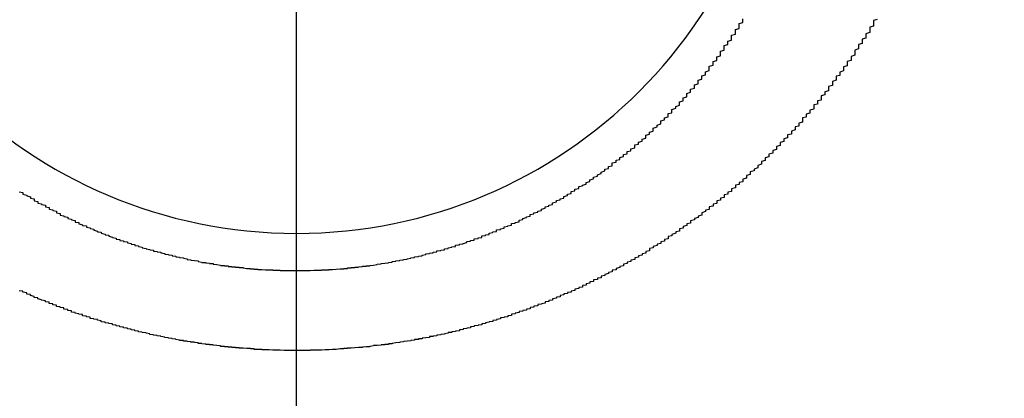
# Model space of a CAD drawing. Extents: x 355 to 712, y -8 to 245.
# Drawn here: x 456 to 459, y 212 to 213 of the extents above; entities that cross this region are included whole.
import ezdxf

# ---------------------------------------------------------------- set-up
doc = ezdxf.new("R2010")
doc.units = 0
doc.header["$LTSCALE"] = 16.335
doc.header["$MEASUREMENT"] = 0
doc.layers.get('0').update_dxf_attribs({"linetype": 'CONTINUOUS'})

# ---------------------------------------------------------------- blocks, each defined once
blk = doc.blocks.new('SW_CENTERMARKSYMBOL_6')
at = {"color": 0, "linetype": 'Continuous'}
blk.add_line((0, 1), (0, 28.5), dxfattribs=at)

msp = doc.modelspace()

# ---------------------------------------------------------------- linework, layer by layer
at = {"color": 7}
for points in [[(456.1841, 212.6556, 0), (456.1941, 212.6536, 0), (456.1941, 212.6516, 0), (456.1941, 212.6496, 0), (456.2041, 212.6466, 0), (456.2041, 212.6446, 0), (456.2141, 212.6426, 0), (456.2141, 212.6406, 0), (456.2141, 212.6386, 0), (456.2241, 212.6366, 0), (456.2241, 212.6346, 0), (456.2241, 212.6316, 0), (456.2341, 212.6296, 0), (456.2341, 212.6276, 0), (456.2341, 212.6256, 0), (456.2441, 212.6236, 0), (456.2441, 212.6216, 0), (456.2541, 212.6196, 0), (456.2541, 212.6176, 0), (456.2541, 212.6156, 0), (456.2641, 212.6136, 0), (456.2641, 212.6116, 0), (456.2641, 212.6096, 0), (456.2741, 212.6076, 0), (456.2741, 212.6056, 0), (456.2841, 212.6036, 0), (456.2841, 212.6016, 0), (456.2841, 212.5996, 0), (456.2941, 212.5976, 0), (456.2941, 212.5956, 0), (456.2941, 212.5936, 0), (456.3041, 212.5916, 0), (456.3041, 212.5896, 0), (456.3141, 212.5876, 0), (456.3141, 212.5866, 0), (456.3141, 212.5846, 0), (456.3241, 212.5826, 0), (456.3241, 212.5806, 0), (456.3341, 212.5786, 0), (456.3341, 212.5766, 0), (456.3341, 212.5746, 0), (456.3441, 212.5736, 0), (456.3441, 212.5716, 0), (456.3441, 212.5696, 0), (456.3541, 212.5676, 0), (456.3541, 212.5656, 0), (456.3641, 212.5646, 0), (456.3641, 212.5626, 0), (456.3641, 212.5606, 0), (456.3741, 212.5596, 0), (456.3741, 212.5576, 0), (456.3841, 212.5556, 0), (456.3841, 212.5536, 0), (456.3841, 212.5526, 0), (456.3941, 212.5506, 0), (456.3941, 212.5486, 0), (456.4041, 212.5476, 0), (456.4041, 212.5456, 0), (456.4041, 212.5446, 0), (456.4141, 212.5426, 0), (456.4141, 212.5406, 0), (456.4241, 212.5396, 0), (456.4241, 212.5376, 0), (456.4241, 212.5366, 0), (456.4341, 212.5346, 0), (456.4341, 212.5336, 0), (456.4441, 212.5316, 0), (456.4441, 212.5306, 0), (456.4441, 212.5286, 0), (456.4541, 212.5276, 0), (456.4541, 212.5256, 0), (456.4641, 212.5246, 0), (456.4641, 212.5226, 0), (456.4741, 212.5216, 0), (456.4741, 212.5196, 0), (456.4741, 212.5186, 0), (456.4841, 212.5176, 0), (456.4841, 212.5156, 0), (456.4941, 212.5146, 0), (456.4941, 212.5136, 0), (456.4941, 212.5116, 0), (456.5041, 212.5106, 0), (456.5041, 212.5096, 0), (456.5141, 212.5076, 0), (456.5141, 212.5066, 0), (456.5141, 212.5056, 0), (456.5241, 212.5036, 0), (456.5241, 212.5026, 0), (456.5341, 212.5016, 0), (456.5341, 212.5006, 0), (456.5441, 212.4996, 0), (456.5441, 212.4976, 0), (456.5441, 212.4966, 0), (456.5541, 212.4956, 0), (456.5541, 212.4946, 0), (456.5641, 212.4936, 0), (456.5641, 212.4926, 0), (456.5741, 212.4906, 0), (456.5741, 212.4896, 0), (456.5741, 212.4886, 0), (456.5841, 212.4876, 0), (456.5841, 212.4866, 0), (456.5941, 212.4856, 0), (456.5941, 212.4846, 0), (456.6041, 212.4836, 0), (456.6041, 212.4826, 0), (456.6041, 212.4816, 0), (456.6141, 212.4806, 0), (456.6141, 212.4796, 0), (456.6241, 212.4786, 0), (456.6241, 212.4776, 0), (456.6341, 212.4766, 0), (456.6341, 212.4756, 0), (456.6341, 212.4746, 0), (456.6441, 212.4736, 0), (456.6441, 212.4726, 0), (456.6541, 212.4716, 0), (456.6541, 212.4716, 0), (456.6641, 212.4706, 0), (456.6641, 212.4696, 0), (456.6641, 212.4686, 0), (456.6741, 212.4676, 0), (456.6741, 212.4666, 0), (456.6841, 212.4666, 0), (456.6841, 212.4656, 0), (456.6941, 212.4646, 0), (456.6941, 212.4636, 0), (456.7041, 212.4636, 0), (456.7041, 212.4626, 0), (456.7041, 212.4616, 0), (456.7141, 212.4606, 0), (456.7141, 212.4606, 0), (456.7241, 212.4596, 0), (456.7241, 212.4586, 0), (456.7341, 212.4586, 0), (456.7341, 212.4576, 0), (456.7441, 212.4576, 0), (456.7441, 212.4566, 0), (456.7441, 212.4556, 0), (456.7541, 212.4556, 0), (456.7541, 212.4546, 0), (456.7641, 212.4546, 0), (456.7641, 212.4536, 0), (456.7741, 212.4536, 0), (456.7741, 212.4526, 0), (456.7841, 212.4526, 0), (456.7841, 212.4516, 0), (456.7841, 212.4516, 0), (456.7941, 212.4506, 0), (456.7941, 212.4506, 0), (456.8041, 212.4506, 0), (456.8041, 212.4496, 0), (456.8141, 212.4496, 0), (456.8141, 212.4486, 0), (456.8241, 212.4486, 0), (456.8241, 212.4486, 0), (456.8241, 212.4476, 0), (456.8341, 212.4476, 0), (456.8341, 212.4476, 0), (456.8441, 212.4466, 0), (456.8441, 212.4466, 0), (456.8541, 212.4466, 0), (456.8541, 212.4466, 0), (456.8641, 212.4466, 0), (456.8641, 212.4456, 0), (456.8741, 212.4456, 0), (456.8741, 212.4456, 0), (456.8741, 212.4456, 0), (456.8841, 212.4456, 0), (456.8841, 212.4446, 0), (456.8941, 212.4446, 0), (456.8941, 212.4446, 0), (456.9041, 212.4446, 0), (456.9041, 212.4446, 0), (456.9141, 212.4446, 0), (456.9141, 212.4446, 0), (456.9141, 212.4446, 0), (456.9241, 212.4446, 0), (456.9241, 212.4446, 0), (456.9341, 212.4446, 0), (456.9341, 212.4446, 0), (456.9441, 212.4446, 0), (456.9441, 212.4446, 0), (456.9541, 212.4446, 0), (456.9541, 212.4446, 0), (456.9541, 212.4446, 0), (456.9641, 212.4446, 0), (456.9641, 212.4446, 0), (456.9741, 212.4456, 0), (456.9741, 212.4456, 0), (456.9841, 212.4456, 0), (456.9841, 212.4456, 0), (456.9941, 212.4456, 0), (456.9941, 212.4456, 0), (456.9941, 212.4466, 0), (457.0041, 212.4466, 0), (457.0041, 212.4466, 0), (457.0141, 212.4466, 0), (457.0141, 212.4476, 0), (457.0241, 212.4476, 0), (457.0241, 212.4476, 0), (457.0341, 212.4486, 0), (457.0341, 212.4486, 0), (457.0341, 212.4486, 0), (457.0441, 212.4496, 0), (457.0441, 212.4496, 0), (457.0541, 212.4496, 0), (457.0541, 212.4506, 0), (457.0641, 212.4506, 0), (457.0641, 212.4516, 0), (457.0741, 212.4516, 0), (457.0741, 212.4516, 0), (457.0741, 212.4526, 0), (457.0841, 212.4526, 0), (457.0841, 212.4536, 0), (457.0941, 212.4536, 0), (457.0941, 212.4546, 0), (457.1041, 212.4556, 0), (457.1041, 212.4556, 0), (457.1041, 212.4566, 0), (457.1141, 212.4566, 0), (457.1141, 212.4576, 0), (457.1241, 212.4576, 0), (457.1241, 212.4586, 0), (457.1341, 212.4596, 0), (457.1341, 212.4596, 0), (457.1441, 212.4606, 0), (457.1441, 212.4616, 0), (457.1441, 212.4616, 0), (457.1541, 212.4626, 0), (457.1541, 212.4636, 0), (457.1641, 212.4646, 0), (457.1641, 212.4646, 0), (457.1741, 212.4656, 0), (457.1741, 212.4666, 0), (457.1841, 212.4676, 0), (457.1841, 212.4676, 0), (457.1841, 212.4686, 0), (457.1941, 212.4696, 0), (457.1941, 212.4706, 0), (457.2041, 212.4716, 0), (457.2041, 212.4726, 0), (457.2141, 212.4736, 0), (457.2141, 212.4746, 0), (457.2141, 212.4746, 0), (457.2241, 212.4756, 0), (457.2241, 212.4766, 0), (457.2341, 212.4776, 0), (457.2341, 212.4786, 0), (457.2441, 212.4796, 0), (457.2441, 212.4806, 0), (457.2441, 212.4816, 0), (457.2541, 212.4826, 0), (457.2541, 212.4836, 0), (457.2641, 212.4846, 0), (457.2641, 212.4856, 0), (457.2741, 212.4876, 0), (457.2741, 212.4886, 0), (457.2741, 212.4896, 0), (457.2841, 212.4906, 0), (457.2841, 212.4916, 0), (457.2941, 212.4926, 0), (457.2941, 212.4936, 0), (457.3041, 212.4946, 0), (457.3041, 212.4966, 0), (457.3041, 212.4976, 0), (457.3141, 212.4986, 0), (457.3141, 212.4996, 0), (457.3241, 212.5006, 0), (457.3241, 212.5026, 0), (457.3341, 212.5036, 0), (457.3341, 212.5046, 0), (457.3341, 212.5056, 0), (457.3441, 212.5076, 0), (457.3441, 212.5086, 0), (457.3541, 212.5096, 0), (457.3541, 212.5116, 0), (457.3541, 212.5126, 0), (457.3641, 212.5136, 0), (457.3641, 212.5156, 0), (457.3741, 212.5166, 0), (457.3741, 212.5176, 0), (457.3841, 212.5196, 0), (457.3841, 212.5206, 0), (457.3841, 212.5226, 0), (457.3941, 212.5236, 0), (457.3941, 212.5256, 0), (457.4041, 212.5266, 0), (457.4041, 212.5276, 0), (457.4041, 212.5296, 0), (457.4141, 212.5306, 0), (457.4141, 212.5326, 0), (457.4241, 212.5336, 0), (457.4241, 212.5356, 0), (457.4241, 212.5376, 0), (457.4341, 212.5386, 0), (457.4341, 212.5406, 0), (457.4441, 212.5416, 0), (457.4441, 212.5436, 0), (457.4441, 212.5446, 0), (457.4541, 212.5466, 0), (457.4541, 212.5486, 0), (457.4641, 212.5496, 0), (457.4641, 212.5516, 0), (457.4641, 212.5536, 0), (457.4741, 212.5546, 0), (457.4741, 212.5566, 0), (457.4841, 212.5586, 0), (457.4841, 212.5596, 0), (457.4841, 212.5616, 0), (457.4941, 212.5636, 0), (457.4941, 212.5646, 0), (457.5041, 212.5666, 0), (457.5041, 212.5686, 0), (457.5041, 212.5706, 0), (457.5141, 212.5716, 0), (457.5141, 212.5736, 0), (457.5241, 212.5756, 0), (457.5241, 212.5776, 0), (457.5241, 212.5796, 0), (457.5341, 212.5816, 0), (457.5341, 212.5826, 0), (457.5341, 212.5846, 0), (457.5441, 212.5866, 0), (457.5441, 212.5886, 0), (457.5541, 212.5906, 0), (457.5541, 212.5926, 0), (457.5541, 212.5946, 0), (457.5641, 212.5966, 0), (457.5641, 212.5986, 0), (457.5641, 212.5996, 0), (457.5741, 212.6016, 0), (457.5741, 212.6036, 0), (457.5841, 212.6056, 0), (457.5841, 212.6076, 0), (457.5841, 212.6096, 0), (457.5941, 212.6116, 0), (457.5941, 212.6136, 0), (457.5941, 212.6156, 0), (457.6041, 212.6176, 0), (457.6041, 212.6196, 0), (457.6141, 212.6216, 0), (457.6141, 212.6246, 0), (457.6141, 212.6266, 0), (457.6241, 212.6286, 0), (457.6241, 212.6306, 0), (457.6241, 212.6326, 0), (457.6341, 212.6346, 0), (457.6341, 212.6366, 0), (457.6441, 212.6386, 0), (457.6441, 212.6406, 0), (457.6441, 212.6436, 0), (457.6541, 212.6456, 0), (457.6541, 212.6476, 0), (457.6541, 212.6496, 0), (457.6641, 212.6516, 0), (457.6641, 212.6536, 0), (457.6641, 212.6566, 0), (457.6741, 212.6586, 0), (457.6741, 212.6606, 0), (457.6741, 212.6626, 0), (457.6841, 212.6646, 0), (457.6841, 212.6676, 0), (457.6841, 212.6696, 0), (457.6941, 212.6716, 0), (457.6941, 212.6736, 0), (457.7041, 212.6766, 0), (457.7041, 212.6786, 0), (457.7041, 212.6806, 0), (457.7141, 212.6836, 0), (457.7141, 212.6856, 0), (457.7141, 212.6876, 0), (457.7241, 212.6906, 0), (457.7241, 212.6926, 0), (457.7241, 212.6946, 0), (457.7341, 212.6976, 0), (457.7341, 212.6996, 0), (457.7341, 212.7016, 0), (457.7441, 212.7046, 0), (457.7441, 212.7066, 0), (457.7441, 212.7086, 0), (457.7541, 212.7116, 0), (457.7541, 212.7136, 0), (457.7541, 212.7166, 0), (457.7641, 212.7186, 0), (457.7641, 212.7206, 0), (457.7641, 212.7236, 0), (457.7741, 212.7256, 0), (457.7741, 212.7286, 0), (457.7741, 212.7306, 0), (457.7741, 212.7336, 0), (457.7841, 212.7356, 0), (457.7841, 212.7376, 0), (457.7841, 212.7406, 0), (457.7941, 212.7426, 0), (457.7941, 212.7456, 0), (457.7941, 212.7476, 0), (457.8041, 212.7506, 0), (457.8041, 212.7526, 0), (457.8041, 212.7556, 0), (457.8141, 212.7576, 0), (457.8141, 212.7606, 0), (457.8141, 212.7636, 0), (457.8241, 212.7656, 0), (457.8241, 212.7686, 0), (457.8241, 212.7706, 0), (457.8341, 212.7736, 0), (457.8341, 212.7756, 0), (457.8341, 212.7786, 0), (457.8341, 212.7816, 0), (457.8441, 212.7836, 0), (457.8441, 212.7866, 0), (457.8441, 212.7886, 0), (457.8541, 212.7916, 0), (457.8541, 212.7946, 0), (457.8541, 212.7966, 0), (457.8641, 212.7996, 0), (457.8641, 212.8026, 0), (457.8641, 212.8046, 0), (457.8641, 212.8076, 0), (457.8741, 212.8106, 0), (457.8741, 212.8126, 0), (457.8741, 212.8156, 0), (457.8841, 212.8186, 0), (457.8841, 212.8206, 0), (457.8841, 212.8236, 0), (457.8841, 212.8266, 0), (457.8941, 212.8296, 0), (457.8941, 212.8316, 0), (457.8941, 212.8346, 0), (457.9041, 212.8376, 0), (457.9041, 212.8406, 0), (457.9041, 212.8426, 0), (457.9041, 212.8456, 0), (457.9141, 212.8486, 0), (457.9141, 212.8516, 0), (457.9141, 212.8536, 0), (457.9241, 212.8566, 0), (457.9241, 212.8596, 0), (457.9241, 212.8626, 0), (457.9241, 212.8656, 0), (457.9341, 212.8676, 0), (457.9341, 212.8706, 0), (457.9341, 212.8736, 0), (457.9341, 212.8766, 0), (457.9441, 212.8796, 0), (457.9441, 212.8816, 0), (457.9441, 212.8846, 0), (457.9541, 212.8876, 0), (457.9541, 212.8906, 0), (457.9541, 212.8936, 0), (457.9541, 212.8966, 0), (457.9641, 212.8996, 0), (457.9641, 212.9016, 0), (457.9641, 212.9046, 0), (457.9641, 212.9076, 0), (457.9741, 212.9106, 0), (457.9741, 212.9136, 0), (457.9741, 212.9166, 0), (457.9741, 212.9196, 0), (457.9841, 212.9226, 0), (457.9841, 212.9256, 0), (457.9841, 212.9276, 0), (457.9841, 212.9306, 0), (457.9941, 212.9336, 0), (457.9941, 212.9366, 0), (457.9941, 212.9396, 0), (457.9941, 212.9426, 0), (458.0041, 212.9456, 0), (458.0041, 212.9486, 0), (458.0041, 212.9516, 0), (458.0041, 212.9546, 0), (458.0141, 212.9576, 0), (458.0141, 212.9606, 0), (458.0141, 212.9636, 0), (458.0141, 212.9666, 0), (458.0241, 212.9696, 0), (458.0241, 212.9726, 0), (458.0241, 212.9756, 0), (458.0241, 212.9776, 0), (458.0341, 212.9806, 0), (458.0341, 212.9836, 0), (458.0341, 212.9866, 0), (458.0341, 212.9896, 0), (458.0341, 212.9926, 0), (458.0441, 212.9956, 0), (458.0441, 212.9986, 0), (458.0441, 213.0016, 0), (458.0441, 213.0046, 0), (458.0541, 213.0076, 0), (458.0541, 213.0116, 0), (458.0541, 213.0146, 0), (458.0541, 213.0176, 0), (458.0641, 213.0206, 0), (458.0641, 213.0236, 0), (458.0641, 213.0266, 0), (458.0641, 213.0296, 0), (458.0641, 213.0326, 0), (458.0741, 213.0356, 0), (458.0741, 213.0386, 0), (458.0741, 213.0416, 0), (458.0741, 213.0446, 0), (458.0741, 213.0476, 0), (458.0841, 213.0506, 0), (458.0841, 213.0536, 0), (458.0841, 213.0566, 0), (458.0841, 213.0596, 0), (458.0941, 213.0626, 0), (458.0941, 213.0656, 0), (458.0941, 213.0696, 0), (458.0941, 213.0726, 0), (458.0941, 213.0756, 0), (458.1041, 213.0786, 0), (458.1041, 213.0816, 0), (458.1041, 213.0846, 0), (458.1041, 213.0876, 0), (458.1041, 213.0906, 0), (458.1141, 213.0936, 0), (458.1141, 213.0976, 0), (458.1141, 213.1006, 0), (458.1141, 213.1036, 0), (458.1141, 213.1066, 0), (458.1241, 213.1096, 0), (458.1241, 213.1126, 0), (458.1241, 213.1156, 0), (458.1241, 213.1196, 0)], [(458.4841, 213.1176, 0), (458.4741, 213.1146, 0), (458.4741, 213.1116, 0), (458.4741, 213.1086, 0), (458.4741, 213.1056, 0), (458.4741, 213.1026, 0), (458.4741, 213.0996, 0), (458.4641, 213.0966, 0), (458.4641, 213.0936, 0), (458.4641, 213.0906, 0), (458.4641, 213.0876, 0), (458.4641, 213.0846, 0), (458.4641, 213.0826, 0), (458.4541, 213.0796, 0), (458.4541, 213.0766, 0), (458.4541, 213.0736, 0), (458.4541, 213.0706, 0), (458.4541, 213.0676, 0), (458.4441, 213.0646, 0), (458.4441, 213.0616, 0), (458.4441, 213.0586, 0), (458.4441, 213.0556, 0), (458.4441, 213.0536, 0), (458.4341, 213.0506, 0), (458.4341, 213.0476, 0), (458.4341, 213.0446, 0), (458.4341, 213.0416, 0), (458.4341, 213.0386, 0), (458.4241, 213.0356, 0), (458.4241, 213.0326, 0), (458.4241, 213.0306, 0), (458.4241, 213.0276, 0), (458.4241, 213.0246, 0), (458.4241, 213.0216, 0), (458.4141, 213.0186, 0), (458.4141, 213.0156, 0), (458.4141, 213.0136, 0), (458.4141, 213.0106, 0), (458.4141, 213.0076, 0), (458.4041, 213.0046, 0), (458.4041, 213.0016, 0), (458.4041, 212.9986, 0), (458.4041, 212.9966, 0), (458.4041, 212.9936, 0), (458.3941, 212.9906, 0), (458.3941, 212.9876, 0), (458.3941, 212.9846, 0), (458.3941, 212.9816, 0), (458.3941, 212.9796, 0), (458.3841, 212.9766, 0), (458.3841, 212.9736, 0), (458.3841, 212.9706, 0), (458.3841, 212.9676, 0), (458.3741, 212.9656, 0), (458.3741, 212.9626, 0), (458.3741, 212.9596, 0), (458.3741, 212.9566, 0), (458.3741, 212.9546, 0), (458.3641, 212.9516, 0), (458.3641, 212.9486, 0), (458.3641, 212.9456, 0), (458.3641, 212.9426, 0), (458.3641, 212.9406, 0), (458.3541, 212.9376, 0), (458.3541, 212.9346, 0), (458.3541, 212.9316, 0), (458.3541, 212.9296, 0), (458.3541, 212.9266, 0), (458.3441, 212.9236, 0), (458.3441, 212.9206, 0), (458.3441, 212.9186, 0), (458.3441, 212.9156, 0), (458.3341, 212.9126, 0), (458.3341, 212.9096, 0), (458.3341, 212.9076, 0), (458.3341, 212.9046, 0), (458.3341, 212.9016, 0), (458.3241, 212.8996, 0), (458.3241, 212.8966, 0), (458.3241, 212.8936, 0), (458.3241, 212.8906, 0), (458.3141, 212.8886, 0), (458.3141, 212.8856, 0), (458.3141, 212.8826, 0), (458.3141, 212.8806, 0), (458.3141, 212.8776, 0), (458.3041, 212.8746, 0), (458.3041, 212.8716, 0), (458.3041, 212.8696, 0), (458.3041, 212.8666, 0), (458.2941, 212.8636, 0), (458.2941, 212.8616, 0), (458.2941, 212.8586, 0), (458.2941, 212.8556, 0), (458.2841, 212.8536, 0), (458.2841, 212.8506, 0), (458.2841, 212.8476, 0), (458.2841, 212.8456, 0), (458.2841, 212.8426, 0), (458.2741, 212.8396, 0), (458.2741, 212.8376, 0), (458.2741, 212.8346, 0), (458.2741, 212.8316, 0), (458.2641, 212.8296, 0), (458.2641, 212.8266, 0), (458.2641, 212.8246, 0), (458.2641, 212.8216, 0), (458.2541, 212.8186, 0), (458.2541, 212.8166, 0), (458.2541, 212.8136, 0), (458.2541, 212.8106, 0), (458.2441, 212.8086, 0), (458.2441, 212.8056, 0), (458.2441, 212.8036, 0), (458.2441, 212.8006, 0), (458.2341, 212.7976, 0), (458.2341, 212.7956, 0), (458.2341, 212.7926, 0), (458.2341, 212.7906, 0), (458.2241, 212.7876, 0), (458.2241, 212.7846, 0), (458.2241, 212.7826, 0), (458.2241, 212.7796, 0), (458.2141, 212.7776, 0), (458.2141, 212.7746, 0), (458.2141, 212.7716, 0), (458.2141, 212.7696, 0), (458.2041, 212.7666, 0), (458.2041, 212.7646, 0), (458.2041, 212.7616, 0), (458.2041, 212.7596, 0), (458.1941, 212.7566, 0), (458.1941, 212.7546, 0), (458.1941, 212.7516, 0), (458.1941, 212.7496, 0), (458.1841, 212.7466, 0), (458.1841, 212.7446, 0), (458.1841, 212.7416, 0), (458.1841, 212.7396, 0), (458.1741, 212.7366, 0), (458.1741, 212.7346, 0), (458.1741, 212.7316, 0), (458.1741, 212.7296, 0), (458.1641, 212.7266, 0), (458.1641, 212.7246, 0), (458.1641, 212.7216, 0), (458.1641, 212.7196, 0), (458.1541, 212.7166, 0), (458.1541, 212.7146, 0), (458.1541, 212.7116, 0), (458.1441, 212.7096, 0), (458.1441, 212.7066, 0), (458.1441, 212.7046, 0), (458.1441, 212.7026, 0), (458.1341, 212.6996, 0), (458.1341, 212.6976, 0), (458.1341, 212.6946, 0), (458.1341, 212.6926, 0), (458.1241, 212.6896, 0), (458.1241, 212.6876, 0), (458.1241, 212.6856, 0), (458.1241, 212.6826, 0), (458.1141, 212.6806, 0), (458.1141, 212.6776, 0), (458.1141, 212.6756, 0), (458.1041, 212.6736, 0), (458.1041, 212.6706, 0), (458.1041, 212.6686, 0), (458.1041, 212.6666, 0), (458.0941, 212.6636, 0), (458.0941, 212.6616, 0), (458.0941, 212.6596, 0), (458.0941, 212.6566, 0), (458.0841, 212.6546, 0), (458.0841, 212.6526, 0), (458.0841, 212.6496, 0), (458.0741, 212.6476, 0), (458.0741, 212.6456, 0), (458.0741, 212.6426, 0), (458.0741, 212.6406, 0), (458.0641, 212.6386, 0), (458.0641, 212.6356, 0), (458.0641, 212.6336, 0), (458.0541, 212.6316, 0), (458.0541, 212.6286, 0), (458.0541, 212.6266, 0), (458.0541, 212.6246, 0), (458.0441, 212.6226, 0), (458.0441, 212.6196, 0), (458.0441, 212.6176, 0), (458.0341, 212.6156, 0), (458.0341, 212.6136, 0), (458.0341, 212.6106, 0), (458.0341, 212.6086, 0), (458.0241, 212.6066, 0), (458.0241, 212.6046, 0), (458.0241, 212.6026, 0), (458.0141, 212.5996, 0), (458.0141, 212.5976, 0), (458.0141, 212.5956, 0), (458.0141, 212.5936, 0), (458.0041, 212.5906, 0), (458.0041, 212.5886, 0), (458.0041, 212.5866, 0), (457.9941, 212.5846, 0), (457.9941, 212.5826, 0), (457.9941, 212.5806, 0), (457.9841, 212.5776, 0), (457.9841, 212.5756, 0), (457.9841, 212.5736, 0), (457.9841, 212.5716, 0), (457.9741, 212.5696, 0), (457.9741, 212.5676, 0), (457.9741, 212.5656, 0), (457.9641, 212.5626, 0), (457.9641, 212.5606, 0), (457.9641, 212.5586, 0), (457.9541, 212.5566, 0), (457.9541, 212.5546, 0), (457.9541, 212.5526, 0), (457.9541, 212.5506, 0), (457.9441, 212.5486, 0), (457.9441, 212.5466, 0), (457.9441, 212.5446, 0), (457.9341, 212.5416, 0), (457.9341, 212.5396, 0), (457.9341, 212.5376, 0), (457.9241, 212.5356, 0), (457.9241, 212.5336, 0), (457.9241, 212.5316, 0), (457.9241, 212.5296, 0), (457.9141, 212.5276, 0), (457.9141, 212.5256, 0), (457.9141, 212.5236, 0), (457.9041, 212.5216, 0), (457.9041, 212.5196, 0), (457.9041, 212.5176, 0), (457.8941, 212.5156, 0), (457.8941, 212.5136, 0), (457.8941, 212.5116, 0), (457.8841, 212.5096, 0), (457.8841, 212.5076, 0), (457.8841, 212.5056, 0), (457.8741, 212.5036, 0), (457.8741, 212.5016, 0), (457.8741, 212.4996, 0), (457.8741, 212.4976, 0), (457.8641, 212.4956, 0), (457.8641, 212.4936, 0), (457.8641, 212.4916, 0), (457.8541, 212.4896, 0), (457.8541, 212.4876, 0), (457.8541, 212.4856, 0), (457.8441, 212.4846, 0), (457.8441, 212.4826, 0), (457.8441, 212.4806, 0), (457.8341, 212.4786, 0), (457.8341, 212.4766, 0), (457.8341, 212.4746, 0), (457.8241, 212.4726, 0), (457.8241, 212.4706, 0), (457.8241, 212.4686, 0), (457.8141, 212.4676, 0), (457.8141, 212.4656, 0), (457.8141, 212.4636, 0), (457.8041, 212.4616, 0), (457.8041, 212.4596, 0), (457.8041, 212.4576, 0), (457.7941, 212.4556, 0), (457.7941, 212.4546, 0), (457.7941, 212.4526, 0), (457.7841, 212.4506, 0), (457.7841, 212.4486, 0), (457.7841, 212.4466, 0), (457.7741, 212.4456, 0), (457.7741, 212.4436, 0), (457.7741, 212.4416, 0), (457.7641, 212.4396, 0), (457.7641, 212.4386, 0), (457.7641, 212.4366, 0), (457.7541, 212.4346, 0), (457.7541, 212.4326, 0), (457.7541, 212.4316, 0), (457.7441, 212.4296, 0), (457.7441, 212.4276, 0), (457.7441, 212.4256, 0), (457.7341, 212.4246, 0), (457.7341, 212.4226, 0), (457.7341, 212.4206, 0), (457.7241, 212.4196, 0), (457.7241, 212.4176, 0), (457.7241, 212.4156, 0), (457.7141, 212.4146, 0), (457.7141, 212.4126, 0), (457.7141, 212.4106, 0), (457.7041, 212.4096, 0), (457.7041, 212.4076, 0), (457.7041, 212.4056, 0), (457.6941, 212.4046, 0), (457.6941, 212.4026, 0), (457.6941, 212.4006, 0), (457.6841, 212.3996, 0), (457.6841, 212.3976, 0), (457.6841, 212.3966, 0), (457.6741, 212.3946, 0), (457.6741, 212.3936, 0), (457.6741, 212.3916, 0), (457.6641, 212.3896, 0), (457.6641, 212.3886, 0), (457.6641, 212.3866, 0), (457.6541, 212.3856, 0), (457.6541, 212.3836, 0), (457.6441, 212.3826, 0), (457.6441, 212.3806, 0), (457.6441, 212.3796, 0), (457.6341, 212.3776, 0), (457.6341, 212.3766, 0), (457.6341, 212.3746, 0), (457.6241, 212.3736, 0), (457.6241, 212.3716, 0), (457.6241, 212.3706, 0), (457.6141, 212.3686, 0), (457.6141, 212.3676, 0), (457.6141, 212.3656, 0), (457.6041, 212.3646, 0), (457.6041, 212.3636, 0), (457.6041, 212.3616, 0), (457.5941, 212.3606, 0), (457.5941, 212.3586, 0), (457.5941, 212.3576, 0), (457.5841, 212.3556, 0), (457.5841, 212.3546, 0), (457.5741, 212.3536, 0), (457.5741, 212.3516, 0), (457.5741, 212.3506, 0), (457.5641, 212.3496, 0), (457.5641, 212.3476, 0), (457.5641, 212.3466, 0), (457.5541, 212.3456, 0), (457.5541, 212.3436, 0), (457.5541, 212.3426, 0), (457.5441, 212.3416, 0), (457.5441, 212.3396, 0), (457.5441, 212.3386, 0), (457.5341, 212.3376, 0), (457.5341, 212.3356, 0), (457.5241, 212.3346, 0), (457.5241, 212.3336, 0), (457.5241, 212.3326, 0), (457.5141, 212.3306, 0), (457.5141, 212.3296, 0), (457.5141, 212.3286, 0), (457.5041, 212.3276, 0), (457.5041, 212.3256, 0), (457.5041, 212.3246, 0), (457.4941, 212.3236, 0), (457.4941, 212.3226, 0), (457.4941, 212.3206, 0), (457.4841, 212.3196, 0), (457.4841, 212.3186, 0), (457.4741, 212.3176, 0), (457.4741, 212.3166, 0), (457.4741, 212.3156, 0), (457.4641, 212.3136, 0), (457.4641, 212.3126, 0), (457.4641, 212.3116, 0), (457.4541, 212.3106, 0), (457.4541, 212.3096, 0), (457.4541, 212.3086, 0), (457.4441, 212.3076, 0), (457.4441, 212.3066, 0), (457.4341, 212.3046, 0), (457.4341, 212.3036, 0), (457.4341, 212.3026, 0), (457.4241, 212.3016, 0), (457.4241, 212.3006, 0), (457.4241, 212.2996, 0), (457.4141, 212.2986, 0), (457.4141, 212.2976, 0), (457.4041, 212.2966, 0), (457.4041, 212.2956, 0), (457.4041, 212.2946, 0), (457.3941, 212.2936, 0), (457.3941, 212.2926, 0), (457.3941, 212.2916, 0), (457.3841, 212.2906, 0), (457.3841, 212.2896, 0), (457.3741, 212.2886, 0), (457.3741, 212.2876, 0), (457.3741, 212.2866, 0), (457.3641, 212.2856, 0), (457.3641, 212.2846, 0), (457.3641, 212.2836, 0), (457.3541, 212.2826, 0), (457.3541, 212.2816, 0), (457.3441, 212.2806, 0), (457.3441, 212.2796, 0), (457.3441, 212.2786, 0), (457.3341, 212.2786, 0), (457.3341, 212.2776, 0), (457.3341, 212.2766, 0), (457.3241, 212.2756, 0), (457.3241, 212.2746, 0), (457.3141, 212.2736, 0), (457.3141, 212.2726, 0), (457.3141, 212.2726, 0), (457.3041, 212.2716, 0), (457.3041, 212.2706, 0), (457.3041, 212.2696, 0), (457.2941, 212.2686, 0), (457.2941, 212.2676, 0), (457.2841, 212.2676, 0), (457.2841, 212.2666, 0), (457.2841, 212.2656, 0), (457.2741, 212.2646, 0), (457.2741, 212.2646, 0), (457.2641, 212.2636, 0), (457.2641, 212.2626, 0), (457.2641, 212.2616, 0), (457.2541, 212.2616, 0), (457.2541, 212.2606, 0), (457.2541, 212.2596, 0), (457.2441, 212.2596, 0), (457.2441, 212.2586, 0), (457.2341, 212.2576, 0), (457.2341, 212.2576, 0), (457.2341, 212.2566, 0), (457.2241, 212.2556, 0), (457.2241, 212.2556, 0), (457.2141, 212.2546, 0), (457.2141, 212.2536, 0), (457.2141, 212.2536, 0), (457.2041, 212.2526, 0), (457.2041, 212.2516, 0), (457.2041, 212.2516, 0), (457.1941, 212.2506, 0), (457.1941, 212.2506, 0), (457.1841, 212.2496, 0), (457.1841, 212.2496, 0), (457.1841, 212.2486, 0), (457.1741, 212.2486, 0), (457.1741, 212.2476, 0), (457.1741, 212.2466, 0), (457.1641, 212.2466, 0), (457.1641, 212.2456, 0), (457.1541, 212.2456, 0), (457.1541, 212.2446, 0), (457.1541, 212.2446, 0), (457.1441, 212.2436, 0), (457.1441, 212.2436, 0), (457.1341, 212.2436, 0), (457.1341, 212.2426, 0), (457.1341, 212.2426, 0), (457.1241, 212.2416, 0), (457.1241, 212.2416, 0), (457.1241, 212.2406, 0), (457.1141, 212.2406, 0), (457.1141, 212.2406, 0), (457.1041, 212.2396, 0), (457.1041, 212.2396, 0), (457.1041, 212.2386, 0), (457.0941, 212.2386, 0), (457.0941, 212.2386, 0), (457.0841, 212.2376, 0), (457.0841, 212.2376, 0), (457.0841, 212.2376, 0), (457.0741, 212.2366, 0), (457.0741, 212.2366, 0), (457.0641, 212.2366, 0), (457.0641, 212.2356, 0), (457.0641, 212.2356, 0), (457.0541, 212.2356, 0), (457.0541, 212.2346, 0), (457.0541, 212.2346, 0), (457.0441, 212.2346, 0), (457.0441, 212.2346, 0), (457.0341, 212.2336, 0), (457.0341, 212.2336, 0), (457.0341, 212.2336, 0), (457.0241, 212.2336, 0), (457.0241, 212.2336, 0), (457.0141, 212.2326, 0), (457.0141, 212.2326, 0), (457.0141, 212.2326, 0), (457.0041, 212.2326, 0), (457.0041, 212.2326, 0), (457.0041, 212.2326, 0), (456.9941, 212.2316, 0), (456.9941, 212.2316, 0), (456.9841, 212.2316, 0), (456.9841, 212.2316, 0), (456.9841, 212.2316, 0), (456.9741, 212.2316, 0), (456.9741, 212.2316, 0), (456.9641, 212.2316, 0), (456.9641, 212.2306, 0), (456.9641, 212.2306, 0), (456.9541, 212.2306, 0), (456.9541, 212.2306, 0), (456.9541, 212.2306, 0), (456.9441, 212.2306, 0), (456.9441, 212.2306, 0), (456.9341, 212.2306, 0), (456.9341, 212.2306, 0), (456.9341, 212.2306, 0), (456.9241, 212.2306, 0), (456.9241, 212.2306, 0), (456.9141, 212.2306, 0), (456.9141, 212.2306, 0), (456.9141, 212.2306, 0), (456.9041, 212.2306, 0), (456.9041, 212.2306, 0), (456.8941, 212.2306, 0), (456.8941, 212.2306, 0), (456.8941, 212.2306, 0), (456.8841, 212.2316, 0), (456.8841, 212.2316, 0), (456.8841, 212.2316, 0), (456.8741, 212.2316, 0), (456.8741, 212.2316, 0), (456.8641, 212.2316, 0), (456.8641, 212.2316, 0), (456.8641, 212.2316, 0), (456.8541, 212.2326, 0), (456.8541, 212.2326, 0), (456.8441, 212.2326, 0), (456.8441, 212.2326, 0), (456.8441, 212.2326, 0), (456.8341, 212.2326, 0), (456.8341, 212.2336, 0), (456.8241, 212.2336, 0), (456.8241, 212.2336, 0), (456.8241, 212.2336, 0), (456.8141, 212.2336, 0), (456.8141, 212.2346, 0), (456.8041, 212.2346, 0), (456.8041, 212.2346, 0), (456.8041, 212.2356, 0), (456.7941, 212.2356, 0), (456.7941, 212.2356, 0), (456.7941, 212.2356, 0), (456.7841, 212.2366, 0), (456.7841, 212.2366, 0), (456.7741, 212.2366, 0), (456.7741, 212.2376, 0), (456.7741, 212.2376, 0), (456.7641, 212.2376, 0), (456.7641, 212.2386, 0), (456.7541, 212.2386, 0), (456.7541, 212.2386, 0), (456.7541, 212.2396, 0), (456.7441, 212.2396, 0), (456.7441, 212.2406, 0), (456.7341, 212.2406, 0), (456.7341, 212.2406, 0), (456.7341, 212.2416, 0), (456.7241, 212.2416, 0), (456.7241, 212.2426, 0), (456.7241, 212.2426, 0), (456.7141, 212.2436, 0), (456.7141, 212.2436, 0), (456.7041, 212.2446, 0), (456.7041, 212.2446, 0), (456.7041, 212.2456, 0), (456.6941, 212.2456, 0), (456.6941, 212.2466, 0), (456.6841, 212.2466, 0), (456.6841, 212.2476, 0), (456.6841, 212.2476, 0), (456.6741, 212.2486, 0), (456.6741, 212.2486, 0), (456.6741, 212.2496, 0), (456.6641, 212.2496, 0), (456.6641, 212.2506, 0), (456.6541, 212.2516, 0), (456.6541, 212.2516, 0), (456.6541, 212.2526, 0), (456.6441, 212.2526, 0), (456.6441, 212.2536, 0), (456.6341, 212.2546, 0), (456.6341, 212.2546, 0), (456.6341, 212.2556, 0), (456.6241, 212.2556, 0), (456.6241, 212.2566, 0), (456.6241, 212.2576, 0), (456.6141, 212.2576, 0), (456.6141, 212.2586, 0), (456.6041, 212.2596, 0), (456.6041, 212.2596, 0), (456.6041, 212.2606, 0), (456.5941, 212.2616, 0), (456.5941, 212.2626, 0), (456.5941, 212.2626, 0), (456.5841, 212.2636, 0), (456.5841, 212.2646, 0), (456.5741, 212.2656, 0), (456.5741, 212.2656, 0), (456.5741, 212.2666, 0), (456.5641, 212.2676, 0), (456.5641, 212.2686, 0), (456.5641, 212.2686, 0), (456.5541, 212.2696, 0), (456.5541, 212.2706, 0), (456.5441, 212.2716, 0), (456.5441, 212.2726, 0), (456.5441, 212.2726, 0), (456.5341, 212.2736, 0), (456.5341, 212.2746, 0), (456.5341, 212.2756, 0), (456.5241, 212.2766, 0), (456.5241, 212.2776, 0), (456.5141, 212.2786, 0), (456.5141, 212.2786, 0), (456.5141, 212.2796, 0), (456.5041, 212.2806, 0), (456.5041, 212.2816, 0), (456.5041, 212.2826, 0), (456.4941, 212.2836, 0), (456.4941, 212.2846, 0), (456.4841, 212.2856, 0), (456.4841, 212.2866, 0), (456.4841, 212.2876, 0), (456.4741, 212.2886, 0), (456.4741, 212.2896, 0), (456.4741, 212.2906, 0), (456.4641, 212.2916, 0), (456.4641, 212.2926, 0), (456.4541, 212.2936, 0), (456.4541, 212.2946, 0), (456.4541, 212.2956, 0), (456.4441, 212.2966, 0), (456.4441, 212.2976, 0), (456.4441, 212.2986, 0), (456.4341, 212.2996, 0), (456.4341, 212.3006, 0), (456.4341, 212.3016, 0), (456.4241, 212.3026, 0), (456.4241, 212.3036, 0), (456.4141, 212.3046, 0), (456.4141, 212.3056, 0), (456.4141, 212.3066, 0), (456.4041, 212.3076, 0), (456.4041, 212.3086, 0), (456.4041, 212.3096, 0), (456.3941, 212.3116, 0), (456.3941, 212.3126, 0), (456.3941, 212.3136, 0), (456.3841, 212.3146, 0), (456.3841, 212.3156, 0), (456.3741, 212.3166, 0), (456.3741, 212.3186, 0), (456.3741, 212.3196, 0), (456.3641, 212.3206, 0), (456.3641, 212.3216, 0), (456.3641, 212.3226, 0), (456.3541, 212.3236, 0), (456.3541, 212.3256, 0), (456.3541, 212.3266, 0), (456.3441, 212.3276, 0), (456.3441, 212.3286, 0), (456.3341, 212.3306, 0), (456.3341, 212.3316, 0), (456.3341, 212.3326, 0), (456.3241, 212.3336, 0), (456.3241, 212.3356, 0), (456.3241, 212.3366, 0), (456.3141, 212.3376, 0), (456.3141, 212.3396, 0), (456.3141, 212.3406, 0), (456.3041, 212.3416, 0), (456.3041, 212.3436, 0), (456.3041, 212.3446, 0), (456.2941, 212.3456, 0), (456.2941, 212.3476, 0), (456.2841, 212.3486, 0), (456.2841, 212.3496, 0), (456.2841, 212.3516, 0), (456.2741, 212.3526, 0), (456.2741, 212.3536, 0), (456.2741, 212.3556, 0), (456.2641, 212.3566, 0), (456.2641, 212.3586, 0), (456.2641, 212.3596, 0), (456.2541, 212.3606, 0), (456.2541, 212.3626, 0), (456.2541, 212.3636, 0), (456.2441, 212.3656, 0), (456.2441, 212.3666, 0), (456.2341, 212.3686, 0), (456.2341, 212.3696, 0), (456.2341, 212.3716, 0), (456.2241, 212.3726, 0), (456.2241, 212.3746, 0), (456.2241, 212.3756, 0), (456.2141, 212.3776, 0), (456.2141, 212.3786, 0), (456.2141, 212.3806, 0), (456.2041, 212.3816, 0), (456.2041, 212.3836, 0), (456.2041, 212.3846, 0), (456.1941, 212.3866, 0), (456.1941, 212.3876, 0), (456.1941, 212.3896, 0), (456.1841, 212.3906, 0)]]:
    msp.add_polyline3d(points, dxfattribs=at)
at = {"color": 7, "linetype": 'Continuous'}
for centre, radius, start, end in [((456.9275, 190.8445), 30, 90, 346.5066), ((456.9275, 190.8445), 29.9998, 90, 346.50649), ((456.9275, 190.8445), 30, 13.4934, 90), ((456.9275, 190.8445), 29.9998, 13.49351, 90), ((456.9275, 190.8445), 29.9653, 90, 346.49069), ((456.9275, 190.8445), 29.9653, 13.50931, 90), ((456.9275, 190.8445), 29.7075, 90, 346.37121), ((456.9275, 190.8445), 29.7075, 13.62879, 90), ((456.9275, 190.8445), 29.6251, 90, 346.33257), ((456.9275, 190.8445), 29.6251, 13.66743, 90), ((456.9275, 190.8445), 26.3721, 90, 344.60738), ((456.9275, 190.8445), 26.3721, 15.39262, 90), ((456.9275, 190.8445), 25.2, 70.36827, 169.63173), ((456.9275, 190.8445), 24.4, 90, 343.32843), ((456.9275, 190.8445), 24.3997, 16.67176, 343.32824), ((456.9275, 190.8445), 24.4, 16.67157, 90), ((456.9275, 190.8445), 24.3793, 16.68613, 343.31387), ((456.9275, 213.8445), 1.3, 180, 0), ((456.9275, 190.8445), 23.0588, 34.48244, 85.51756)]:
    msp.add_arc(centre, radius, start, end, dxfattribs=at)

# ---------------------------------------------------------------- block references
msp.add_blockref('SW_CENTERMARKSYMBOL_6', (456.9275, 190.8445), dxfattribs=at)

doc.saveas('drawing.dxf')
